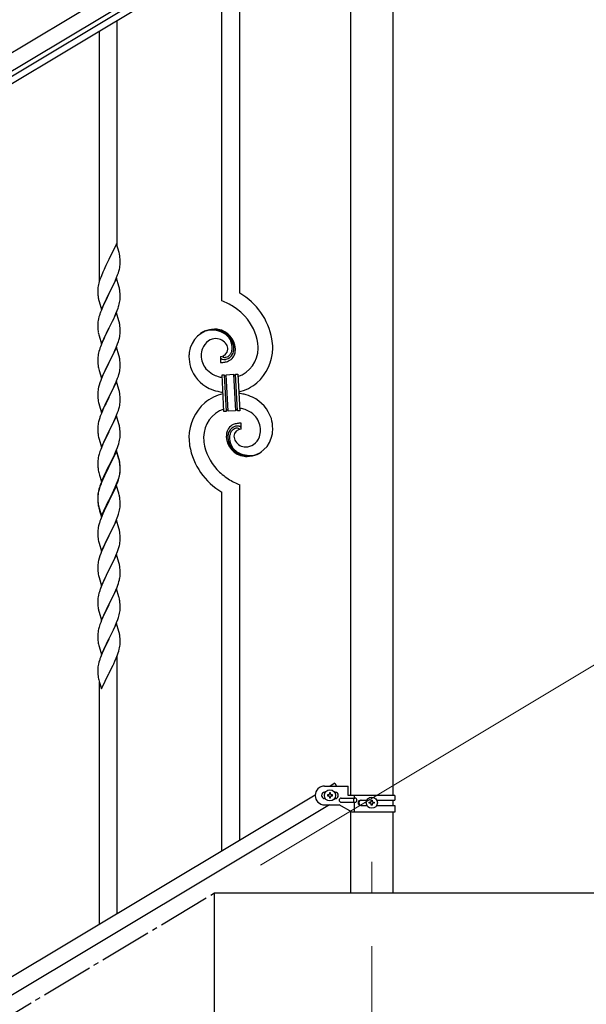
# Model space of a CAD drawing. Units: millimetres. Extents: x 0 to 8280, y 0 to 5795.
# Drawn here: x 1837 to 2378, y 1606 to 2547 of the extents above; entities that cross this region are included whole.
import ezdxf

# ---------------------------------------------------------------- set-up
doc = ezdxf.new("R2010")
doc.units = ezdxf.units.MM
doc.linetypes.add('YCENTER_1', pattern=[13, 10, -1, 1, -1])
for name, color, linetype, lineweight in [('YKK_12', 2, 'Continuous', 13), ('YKK_A1', 4, 'Continuous', 30), ('YKK_D', 6, 'Continuous', 13)]:
    doc.layers.add(name, color=color, linetype=linetype, lineweight=lineweight)

msp = doc.modelspace()

# ---------------------------------------------------------------- linework, layer by layer
at = {"layer": 'YKK_12', "linetype": 'YCENTER_1', "ltscale": 5}
msp.add_line((2172.8, 1742.48), (2172.8, 1712.81), dxfattribs=at)
at = {"layer": 'YKK_A1', "linetype": 'Continuous', "ltscale": 0.5}
for p, q in [((2194.26, 2733.94), (1547.93, 2346.2)), ((2201.98, 2721.08), (1555.65, 2333.34)), ((1599.72, 2355.12), (2113.99, 2663.64)), ((1602.81, 2349.97), (2117.08, 2658.49)), ((2152.55, 2642.81), (2152.55, 1805.79)), ((2193.05, 1805.79), (2193.05, 2642.81)), ((2137.5, 1817.39), (2133.17, 1814.79)), ((2137.5, 1817.39), (2139.06, 1814.79)), ((2118.8, 1806.17), (1613.22, 1502.86)), ((2127.8, 1814.79), (2150.3, 1814.79)), ((2128.43, 1808.79), (2127.8, 1808.79)), ((2130.4, 1806.27), (2130.4, 1805.31)), ((2131.36, 1806.27), (2130.4, 1806.27)), ((2133.28, 1808.19), (2132.32, 1808.19)), ((2132.32, 1808.19), (2132.32, 1807.23)), ((2133.28, 1807.23), (2133.28, 1808.19)), ((2135.2, 1806.27), (2134.24, 1806.27)), ((2135.2, 1805.31), (2135.2, 1806.27)), ((2137.8, 1808.79), (2137.16, 1808.79)), ((2150.3, 1805.79), (2150.3, 1814.79)), ((2194.8, 1805.79), (2150.3, 1805.79)), ((2155.82, 1805.79), (2155.82, 1803.29)), ((2194.8, 1805.79), (2194.8, 1801.29)), ((2132.33, 1796.79), (1626.79, 1493.51)), ((2128.43, 1802.79), (2127.8, 1802.79)), ((2127.8, 1796.79), (2141.8, 1796.79)), ((2130.4, 1805.31), (2131.36, 1805.31)), ((2132.32, 1804.35), (2132.32, 1803.39)), ((2132.32, 1803.39), (2133.28, 1803.39)), ((2133.28, 1803.39), (2133.28, 1804.35)), ((2134.24, 1805.31), (2135.2, 1805.31)), ((2137.8, 1802.79), (2137.16, 1802.79)), ((2153.92, 1789.79), (2141.8, 1796.79)), ((2143.6, 1803.29), (2156.67, 1803.29)), ((2143.6, 1799.29), (2156.67, 1799.29)), ((2155.27, 1803.29), (2155.27, 1799.29)), ((2155.82, 1799.29), (2155.82, 1789.79)), ((2162.2, 1801.29), (2168.12, 1801.29)), ((2162.2, 1796.29), (2168.12, 1796.29)), ((2170.4, 1798.31), (2170.4, 1799.27)), ((2170.4, 1799.27), (2171.36, 1799.27)), ((2171.36, 1798.31), (2170.4, 1798.31)), ((2172.32, 1800.23), (2172.32, 1801.19)), ((2172.32, 1801.19), (2173.28, 1801.19)), ((2172.32, 1796.39), (2172.32, 1797.35)), ((2173.28, 1796.39), (2172.32, 1796.39)), ((2173.28, 1801.19), (2173.28, 1800.23)), ((2173.28, 1797.35), (2173.28, 1796.39)), ((2174.24, 1799.27), (2175.2, 1799.27)), ((2175.2, 1798.31), (2174.24, 1798.31)), ((2175.2, 1799.27), (2175.2, 1798.31)), ((2177.47, 1801.29), (2194.8, 1801.29)), ((2177.47, 1796.29), (2194.8, 1796.29)), ((2193.05, 1796.29), (2193.05, 1801.29)), ((2194.8, 1796.29), (2194.8, 1789.79)), ((2152.55, 1790.58), (2152.55, 1712.81)), ((2194.8, 1789.79), (2153.92, 1789.79)), ((2193.05, 1712.81), (2193.05, 1789.79)), ((2022.8, 1532.81), (2022.8, 1712.81)), ((2022.8, 1712.81), (2400.63, 1712.81))]:
    msp.add_line(p, q, dxfattribs=at)
at = {"layer": 'YKK_A1', "linetype": 'Continuous'}
for p, q in [((2046.8, 2285.37), (2046.8, 2616.31)), ((2029.8, 2278.29), (2029.8, 2606.09)), ((1929.8, 2330.56), (1929.8, 2546)), ((1912.8, 2297.65), (1912.8, 2535.79)), ((1929.2, 2332.6), (1921.97, 2317.74)), ((1931.59, 2324.47), (1929.2, 2332.6)), ((1931.93, 2323.06), (1931.59, 2324.47)), ((1921.63, 2317.07), (1919.02, 2311.88)), ((1921.97, 2317.74), (1921.63, 2317.07)), ((1932.58, 2318.19), (1932.47, 2319.6)), ((1932.64, 2316.95), (1932.58, 2318.19)), ((1932.69, 2315.22), (1932.64, 2316.95)), ((1932.67, 2313.28), (1932.69, 2314.07)), ((1932.69, 2314.07), (1932.69, 2315.22)), ((1916.14, 2305.68), (1914.67, 2302.15)), ((1917.25, 2308.14), (1916.14, 2305.68)), ((1917.92, 2309.58), (1917.25, 2308.14)), ((1919.02, 2311.88), (1917.92, 2309.58)), ((1930.24, 2302.99), (1930.92, 2305)), ((1930.92, 2305), (1931.38, 2306.48)), ((1931.38, 2306.48), (1931.9, 2308.4)), ((1931.9, 2308.4), (1932.21, 2309.8)), ((1932.21, 2309.8), (1932.45, 2311.15)), ((1932.45, 2311.15), (1932.61, 2312.45)), ((1932.61, 2312.45), (1932.67, 2313.28)), ((1912.3, 2295.17), (1911.94, 2293.74)), ((1912.72, 2296.63), (1912.3, 2295.17)), ((1913.36, 2298.61), (1912.72, 2296.63)), ((1914.08, 2300.63), (1913.36, 2298.61)), ((1914.67, 2302.15), (1914.08, 2300.63)), ((1929.2, 2299.73), (1921.97, 2284.87)), ((1926.25, 2293.51), (1927.8, 2296.93)), ((1927.8, 2296.93), (1928.24, 2297.93)), ((1928.24, 2297.93), (1929.28, 2300.46)), ((1931.46, 2292.08), (1929.2, 2299.73)), ((1929.28, 2300.46), (1930.24, 2302.99)), ((1911.26, 2288.93), (1911.25, 2288.54)), ((1911.25, 2288.54), (1911.27, 2286.68)), ((1911.3, 2289.75), (1911.26, 2288.93)), ((1911.27, 2286.68), (1911.3, 2285.67)), ((1911.3, 2285.67), (1911.35, 2284.72)), ((1911.65, 2292.36), (1911.43, 2291.02)), ((1911.94, 2293.74), (1911.65, 2292.36)), ((1922.14, 2285.2), (1923.86, 2288.59)), ((1923.86, 2288.59), (1926.25, 2293.51)), ((1931.71, 2291.13), (1931.46, 2292.08)), ((1931.93, 2290.19), (1931.71, 2291.13)), ((1932.58, 2285.32), (1932.47, 2286.73)), ((1932.64, 2284.08), (1932.58, 2285.32)), ((1911.35, 2284.72), (1911.43, 2283.56)), ((1911.6, 2281.97), (1911.74, 2280.98)), ((1911.74, 2280.98), (1911.92, 2280.03)), ((1911.92, 2280.03), (1912.02, 2279.56)), ((1912.02, 2279.56), (1912.23, 2278.62)), ((1912.23, 2278.62), (1912.48, 2277.66)), ((1912.48, 2277.66), (1914.75, 2270.01)), ((1914.75, 2270.01), (1921.97, 2284.87)), ((1918.81, 2278.56), (1917.25, 2275.27)), ((1921.63, 2284.2), (1918.81, 2278.56)), ((1921.97, 2284.87), (1921.63, 2284.2)), ((1921.97, 2284.87), (1922.14, 2285.2)), ((1931.78, 2275.05), (1932.11, 2276.47)), ((1932.11, 2276.47), (1932.38, 2277.83)), ((1932.38, 2277.83), (1932.57, 2279.15)), ((1932.69, 2282.35), (1932.64, 2284.08)), ((1932.67, 2280.4), (1932.69, 2281.2)), ((1932.69, 2281.2), (1932.69, 2282.35)), ((1914.67, 2269.28), (1913.9, 2267.25)), ((1916.14, 2272.81), (1914.67, 2269.28)), ((1917.25, 2275.27), (1916.14, 2272.81)), ((1929.2, 2266.86), (1921.97, 2252)), ((1928.66, 2266.07), (1929.86, 2269.11)), ((1931.46, 2259.22), (1929.2, 2266.86)), ((1929.86, 2269.11), (1930.59, 2271.13)), ((1930.59, 2271.13), (1931.08, 2272.62)), ((1911.65, 2259.48), (1911.43, 2258.15)), ((1911.94, 2260.87), (1911.65, 2259.48)), ((1912.43, 2262.78), (1911.94, 2260.87)), ((1912.87, 2264.25), (1912.43, 2262.78)), ((1923.86, 2255.72), (1925.36, 2258.77)), ((1925.36, 2258.77), (1926.48, 2261.12)), ((1926.48, 2261.12), (1927.59, 2263.56)), ((1927.59, 2263.56), (1928.66, 2266.07)), ((1931.71, 2258.26), (1931.46, 2259.22)), ((1931.93, 2257.32), (1931.71, 2258.26)), ((1911.26, 2256.06), (1911.25, 2255.66)), ((1911.25, 2255.66), (1911.27, 2253.8)), ((1911.3, 2256.88), (1911.26, 2256.06)), ((1911.27, 2253.8), (1911.3, 2252.79)), ((1911.3, 2252.79), (1911.35, 2251.85)), ((1911.35, 2251.85), (1911.45, 2250.41)), ((1911.45, 2250.41), (1911.6, 2249.1)), ((1911.6, 2249.1), (1911.74, 2248.11)), ((1914.75, 2237.14), (1921.97, 2252)), ((1921.81, 2251.67), (1919.02, 2246.14)), ((1921.97, 2252), (1921.81, 2251.67)), ((1921.97, 2252), (1922.14, 2252.33)), ((1922.14, 2252.33), (1923.86, 2255.72)), ((1932.58, 2252.45), (1932.47, 2253.87)), ((1932.64, 2251.21), (1932.58, 2252.45)), ((1932.69, 2249.48), (1932.64, 2251.21)), ((1932.67, 2247.54), (1932.69, 2248.34)), ((1932.69, 2248.34), (1932.69, 2249.48)), ((1912.23, 2245.74), (1912.48, 2244.79)), ((1912.48, 2244.79), (1914.75, 2237.14)), ((1915.5, 2238.44), (1914.47, 2235.91)), ((1917.25, 2242.4), (1915.5, 2238.44)), ((1917.7, 2243.36), (1917.25, 2242.4)), ((1919.02, 2246.14), (1917.7, 2243.36)), ((1930.24, 2237.25), (1930.92, 2239.26)), ((1930.92, 2239.26), (1931.38, 2240.74)), ((1931.38, 2240.74), (1931.9, 2242.66)), ((1931.9, 2242.66), (1932.21, 2244.06)), ((1932.21, 2244.06), (1932.45, 2245.41)), ((1932.45, 2245.41), (1932.61, 2246.71)), ((1932.61, 2246.71), (1932.67, 2247.54)), ((1912.43, 2229.91), (1912.05, 2228.47)), ((1912.87, 2231.38), (1912.43, 2229.91)), ((1914.47, 2235.91), (1913.9, 2234.39)), ((1929.2, 2233.99), (1921.97, 2219.13)), ((1926.48, 2228.25), (1928.02, 2231.69)), ((1928.02, 2231.69), (1928.87, 2233.71)), ((1928.87, 2233.71), (1930.24, 2237.25)), ((1931.46, 2226.34), (1929.2, 2233.99)), ((1911.28, 2223.6), (1911.25, 2222.8)), ((1911.25, 2222.8), (1911.27, 2220.94)), ((1911.27, 2220.94), (1911.3, 2219.93)), ((1911.34, 2224.43), (1911.28, 2223.6)), ((1911.3, 2219.93), (1911.35, 2218.99)), ((1911.5, 2225.72), (1911.34, 2224.43)), ((1911.74, 2227.07), (1911.5, 2225.72)), ((1912.05, 2228.47), (1911.74, 2227.07)), ((1921.97, 2219.13), (1922.14, 2219.46)), ((1922.14, 2219.46), (1923.86, 2222.85)), ((1923.86, 2222.85), (1925.36, 2225.9)), ((1925.36, 2225.9), (1926.48, 2228.25)), ((1931.71, 2225.39), (1931.46, 2226.34)), ((1931.93, 2224.45), (1931.71, 2225.39)), ((1932.58, 2219.58), (1932.47, 2220.99)), ((1932.64, 2218.34), (1932.58, 2219.58)), ((2028.52, 2225), (2028.52, 2219.36)), ((2030.24, 2225.09), (2030.2, 2225.13)), ((1911.35, 2218.99), (1911.43, 2217.82)), ((1911.6, 2216.23), (1911.74, 2215.24)), ((1912.23, 2212.88), (1912.55, 2211.68)), ((1912.55, 2211.68), (1914.75, 2204.27)), ((1914.75, 2204.27), (1921.97, 2219.13)), ((1917.47, 2210.02), (1916.14, 2207.07)), ((1918.81, 2212.82), (1917.47, 2210.02)), ((1921.63, 2218.46), (1918.81, 2212.82)), ((1921.97, 2219.13), (1921.63, 2218.46)), ((1931.9, 2209.79), (1932.21, 2211.19)), ((1932.21, 2211.19), (1932.45, 2212.54)), ((1932.45, 2212.54), (1932.61, 2213.84)), ((1932.61, 2213.84), (1932.67, 2214.67)), ((1932.69, 2216.61), (1932.64, 2218.34)), ((1932.67, 2214.67), (1932.69, 2215.47)), ((1932.69, 2215.47), (1932.69, 2216.61)), ((1914.08, 2202.02), (1913.36, 2200.01)), ((1914.87, 2204.05), (1914.08, 2202.02)), ((1916.14, 2207.07), (1914.87, 2204.05)), ((1929.2, 2201.12), (1921.97, 2186.26)), ((1928.02, 2198.83), (1928.87, 2200.84)), ((1928.87, 2200.84), (1930.24, 2204.38)), ((1931.46, 2193.48), (1929.2, 2201.12)), ((1930.24, 2204.38), (1930.92, 2206.39)), ((1930.92, 2206.39), (1931.38, 2207.87)), ((1931.38, 2207.87), (1931.9, 2209.79)), ((2029.89, 2207.45), (2031.89, 2207.55)), ((2031.72, 2172.5), (2029.89, 2207.45)), ((2031.89, 2207.55), (2033.72, 2172.6)), ((2031.89, 2207.55), (2033.72, 2172.6)), ((2033.89, 2207.66), (2040.87, 2208.02)), ((2035.72, 2172.71), (2033.89, 2207.66)), ((2035.72, 2172.71), (2033.89, 2207.66)), ((2040.87, 2208.02), (2042.71, 2173.07)), ((2040.87, 2208.02), (2042.71, 2173.07)), ((2042.87, 2208.13), (2044.87, 2208.23)), ((2044.7, 2173.18), (2042.87, 2208.13)), ((2044.7, 2173.18), (2042.87, 2208.13)), ((2044.87, 2208.23), (2046.7, 2173.28)), ((1911.34, 2191.56), (1911.28, 2190.73)), ((1911.5, 2192.85), (1911.34, 2191.56)), ((1911.74, 2194.2), (1911.5, 2192.85)), ((1912.05, 2195.6), (1911.74, 2194.2)), ((1912.57, 2197.53), (1912.05, 2195.6)), ((1913.36, 2200.01), (1912.57, 2197.53)), ((1922.14, 2186.6), (1924.92, 2192.13)), ((1924.92, 2192.13), (1926.03, 2194.43)), ((1926.03, 2194.43), (1926.7, 2195.87)), ((1926.7, 2195.87), (1928.02, 2198.83)), ((1931.71, 2192.52), (1931.46, 2193.48)), ((1931.93, 2191.58), (1931.71, 2192.52)), ((1911.28, 2190.73), (1911.25, 2189.93)), ((1911.25, 2189.93), (1911.27, 2188.07)), ((1911.27, 2188.07), (1911.3, 2187.06)), ((1911.3, 2187.06), (1911.35, 2186.12)), ((1911.35, 2186.12), (1911.43, 2184.95)), ((1911.6, 2183.36), (1911.74, 2182.37)), ((1914.75, 2171.4), (1921.97, 2186.26)), ((1921.81, 2185.93), (1918.81, 2179.95)), ((1921.97, 2186.26), (1921.81, 2185.93)), ((1921.97, 2186.26), (1922.14, 2186.6)), ((1932.58, 2186.71), (1932.47, 2188.13)), ((1932.64, 2185.47), (1932.58, 2186.71)), ((1932.61, 2180.97), (1932.67, 2181.8)), ((1932.69, 2183.74), (1932.64, 2185.47)), ((1932.67, 2181.8), (1932.69, 2182.6)), ((1932.69, 2182.6), (1932.69, 2183.74)), ((1912.23, 2180.01), (1912.48, 2179.05)), ((1912.48, 2179.05), (1912.55, 2178.81)), ((1912.55, 2178.81), (1914.75, 2171.4)), ((1916.14, 2174.2), (1914.67, 2170.67)), ((1917.47, 2177.15), (1916.14, 2174.2)), ((1918.81, 2179.95), (1917.47, 2177.15)), ((1930.24, 2171.52), (1930.92, 2173.52)), ((1930.92, 2173.52), (1931.38, 2175)), ((1931.38, 2175), (1931.9, 2176.92)), ((1931.9, 2176.92), (1932.21, 2178.32)), ((1932.21, 2178.32), (1932.45, 2179.67)), ((1932.45, 2179.67), (1932.61, 2180.97)), ((2033.72, 2172.6), (2031.72, 2172.5)), ((2042.71, 2173.07), (2035.72, 2172.71)), ((2046.7, 2173.28), (2044.7, 2173.18)), ((1912.57, 2164.66), (1912.05, 2162.73)), ((1912.87, 2165.64), (1912.57, 2164.66)), ((1914.67, 2170.67), (1913.9, 2168.65)), ((1929.2, 2168.25), (1921.97, 2153.39)), ((1922.14, 2153.72), (1926.7, 2163)), ((1926.7, 2163), (1928.02, 2165.96)), ((1928.02, 2165.96), (1929.28, 2168.98)), ((1931.46, 2160.61), (1929.2, 2168.25)), ((1929.28, 2168.98), (1930.24, 2171.52)), ((1911.28, 2157.86), (1911.25, 2157.06)), ((1911.25, 2157.06), (1911.27, 2155.2)), ((1911.27, 2155.2), (1911.3, 2154.19)), ((1911.34, 2158.69), (1911.28, 2157.86)), ((1911.3, 2154.19), (1911.35, 2153.25)), ((1911.5, 2159.98), (1911.34, 2158.69)), ((1911.74, 2161.34), (1911.5, 2159.98)), ((1912.05, 2162.73), (1911.74, 2161.34)), ((1921.97, 2153.39), (1922.14, 2153.72)), ((1931.71, 2159.65), (1931.46, 2160.61)), ((1931.93, 2158.71), (1931.71, 2159.65)), ((1932.58, 2153.85), (1932.47, 2155.26)), ((1932.64, 2152.61), (1932.58, 2153.85)), ((2048.07, 2155.73), (2048.07, 2161.37)), ((1911.35, 2153.25), (1911.43, 2152.08)), ((1912.02, 2148.08), (1912.23, 2147.14)), ((1912.23, 2147.14), (1912.55, 2145.94)), ((1912.55, 2145.94), (1914.75, 2138.53)), ((1914.75, 2138.53), (1921.97, 2153.39)), ((1917.92, 2145.23), (1916.8, 2142.82)), ((1920.09, 2149.68), (1917.92, 2145.23)), ((1921.81, 2153.06), (1920.09, 2149.68)), ((1921.97, 2153.39), (1921.81, 2153.06)), ((1931.78, 2143.58), (1932.11, 2144.99)), ((1932.11, 2144.99), (1932.38, 2146.36)), ((1932.38, 2146.36), (1932.57, 2147.68)), ((1932.69, 2150.88), (1932.64, 2152.61)), ((1932.67, 2148.93), (1932.69, 2149.73)), ((1932.69, 2149.73), (1932.69, 2150.88)), ((1914.08, 2136.29), (1913.36, 2134.27)), ((1914.67, 2137.81), (1914.08, 2136.29)), ((1916.14, 2141.34), (1914.67, 2137.81)), ((1916.8, 2142.82), (1916.14, 2141.34)), ((1929.2, 2135.38), (1921.97, 2120.52)), ((1927.59, 2132.09), (1928.87, 2135.1)), ((1928.87, 2135.1), (1930.05, 2138.14)), ((1931.46, 2127.74), (1929.2, 2135.38)), ((1930.05, 2138.14), (1930.76, 2140.15)), ((1930.76, 2140.15), (1931.23, 2141.64)), ((1931.23, 2141.64), (1931.78, 2143.58)), ((1911.34, 2125.82), (1911.28, 2124.99)), ((1911.5, 2127.11), (1911.34, 2125.82)), ((1911.74, 2128.47), (1911.5, 2127.11)), ((1912.05, 2129.86), (1911.74, 2128.47)), ((1912.57, 2131.79), (1912.05, 2129.86)), ((1913.36, 2134.27), (1912.57, 2131.79)), ((1929.2, 2134.47), (1921.97, 2119.61)), ((1923.86, 2124.24), (1925.81, 2128.22)), ((1925.81, 2128.22), (1926.48, 2129.65)), ((1926.48, 2129.65), (1927.59, 2132.09)), ((1931.4, 2127.07), (1929.2, 2134.47)), ((1931.59, 2126.34), (1931.4, 2127.07)), ((1931.71, 2126.78), (1931.46, 2127.74)), ((1931.93, 2124.93), (1931.59, 2126.34)), ((1931.93, 2125.84), (1931.71, 2126.78)), ((1911.28, 2124.99), (1911.25, 2124.19)), ((1911.25, 2124.19), (1911.27, 2122.33)), ((1911.27, 2122.33), (1911.3, 2121.32)), ((1911.3, 2121.32), (1911.35, 2120.38)), ((1911.35, 2120.38), (1911.43, 2119.21)), ((1914.75, 2105.67), (1921.97, 2120.52)), ((1921.63, 2119.85), (1918.36, 2113.3)), ((1921.63, 2118.94), (1919.02, 2113.75)), ((1921.97, 2120.52), (1921.63, 2119.85)), ((1921.97, 2119.61), (1921.63, 2118.94)), ((1921.97, 2120.52), (1922.14, 2120.86)), ((1922.14, 2120.86), (1923.86, 2124.24)), ((1932.58, 2120.98), (1932.47, 2122.39)), ((1932.58, 2120.06), (1932.47, 2121.47)), ((1932.64, 2119.73), (1932.58, 2120.98)), ((1932.64, 2118.82), (1932.58, 2120.06)), ((1932.61, 2115.23), (1932.67, 2116.06)), ((1932.69, 2118.01), (1932.64, 2119.73)), ((1932.69, 2117.09), (1932.64, 2118.82)), ((1932.67, 2116.06), (1932.69, 2116.86)), ((1932.67, 2115.14), (1932.69, 2115.94)), ((1932.69, 2116.86), (1932.69, 2118.01)), ((1932.69, 2115.94), (1932.69, 2117.09)), ((1912.02, 2115.21), (1912.23, 2114.27)), ((1912.23, 2114.27), (1912.55, 2113.07)), ((1912.55, 2113.07), (1912.91, 2111.8)), ((1912.91, 2111.8), (1914.75, 2105.67)), ((1916.14, 2108.47), (1914.67, 2104.94)), ((1916.14, 2107.55), (1914.87, 2104.53)), ((1917.25, 2110.93), (1916.14, 2108.47)), ((1917.25, 2110.01), (1916.14, 2107.55)), ((1918.36, 2113.3), (1917.25, 2110.93)), ((1917.7, 2110.97), (1917.25, 2110.01)), ((1919.02, 2113.75), (1917.7, 2110.97)), ((1930.24, 2105.78), (1930.76, 2107.29)), ((1930.41, 2105.37), (1931.08, 2107.36)), ((1930.76, 2107.29), (1931.23, 2108.77)), ((1931.78, 2109.79), (1932.11, 2111.21)), ((1931.9, 2111.19), (1932.21, 2112.59)), ((1932.11, 2111.21), (1932.38, 2112.57)), ((1932.21, 2112.59), (1932.45, 2113.94)), ((1932.38, 2112.57), (1932.57, 2113.89)), ((1932.45, 2113.94), (1932.61, 2115.23)), ((1912.43, 2098.43), (1911.94, 2096.53)), ((1912.57, 2098.01), (1912.05, 2096.08)), ((1912.87, 2099.9), (1912.43, 2098.43)), ((1913.36, 2100.48), (1912.57, 2098.01)), ((1914.08, 2102.5), (1913.36, 2100.48)), ((1914.67, 2104.94), (1913.9, 2102.91)), ((1914.87, 2104.53), (1914.08, 2102.5)), ((1929.2, 2101.6), (1921.97, 2086.74)), ((1925.36, 2094.43), (1926.7, 2097.26)), ((1926.25, 2095.38), (1927.8, 2098.8)), ((1926.7, 2097.26), (1928.02, 2100.22)), ((1927.8, 2098.8), (1928.24, 2099.8)), ((1928.02, 2100.22), (1929.28, 2103.25)), ((1928.24, 2099.8), (1929.28, 2102.33)), ((1931.33, 2094.44), (1929.2, 2101.6)), ((1929.28, 2103.25), (1930.24, 2105.78)), ((1929.28, 2102.33), (1930.41, 2105.37)), ((2046.8, 1762.97), (2046.8, 2102.44)), ((1911.26, 2091.72), (1911.25, 2091.32)), ((1911.25, 2091.32), (1911.27, 2089.46)), ((1911.28, 2091.2), (1911.25, 2090.4)), ((1911.25, 2090.4), (1911.27, 2088.54)), ((1911.3, 2092.53), (1911.26, 2091.72)), ((1911.27, 2089.46), (1911.3, 2088.45)), ((1911.27, 2088.54), (1911.3, 2087.53)), ((1911.34, 2092.03), (1911.28, 2091.2)), ((1911.3, 2088.45), (1911.35, 2087.51)), ((1911.5, 2093.33), (1911.34, 2092.03)), ((1911.65, 2095.14), (1911.43, 2093.81)), ((1911.74, 2094.68), (1911.5, 2093.33)), ((1911.94, 2096.53), (1911.65, 2095.14)), ((1912.05, 2096.08), (1911.74, 2094.68)), ((1921.97, 2087.65), (1922.14, 2087.99)), ((1922.14, 2087.99), (1925.36, 2094.43)), ((1922.14, 2087.07), (1923.86, 2090.46)), ((1923.86, 2090.46), (1925.36, 2093.51)), ((1925.36, 2093.51), (1926.25, 2095.38)), ((1931.4, 2094.2), (1931.33, 2094.44)), ((1931.71, 2093), (1931.4, 2094.2)), ((1931.93, 2092.06), (1931.71, 2093)), ((1932.58, 2087.19), (1932.47, 2088.6)), ((2029.8, 1752.99), (2029.8, 2095.36)), ((1911.3, 2087.53), (1911.35, 2086.59)), ((1911.35, 2087.51), (1911.43, 2086.35)), ((1911.35, 2086.59), (1911.43, 2085.43)), ((1911.6, 2084.75), (1911.74, 2083.77)), ((1911.97, 2081.66), (1912.23, 2080.49)), ((1912.23, 2081.4), (1912.55, 2080.2)), ((1912.23, 2080.49), (1912.48, 2079.53)), ((1912.48, 2079.53), (1912.99, 2077.75)), ((1912.55, 2080.2), (1914.75, 2072.8)), ((1914.75, 2072.8), (1921.97, 2087.65)), ((1914.75, 2071.88), (1921.97, 2086.74)), ((1919.02, 2080.87), (1917.47, 2077.62)), ((1921.81, 2086.41), (1919.02, 2080.87)), ((1921.97, 2086.74), (1921.81, 2086.41)), ((1921.97, 2086.74), (1922.14, 2087.07)), ((1931.78, 2076.92), (1932.11, 2078.34)), ((1932.11, 2078.34), (1932.38, 2079.7)), ((1932.38, 2079.7), (1932.57, 2081.02)), ((1932.64, 2085.95), (1932.58, 2087.19)), ((1932.69, 2084.22), (1932.64, 2085.95)), ((1932.67, 2082.27), (1932.69, 2083.07)), ((1932.69, 2083.07), (1932.69, 2084.22)), ((1912.99, 2077.75), (1914.75, 2071.88)), ((1914.47, 2070.64), (1913.9, 2069.12)), ((1916.14, 2074.68), (1914.47, 2070.64)), ((1917.47, 2077.62), (1916.14, 2074.68)), ((1928.24, 2066.93), (1929.28, 2069.46)), ((1929.28, 2069.46), (1930.41, 2072.5)), ((1930.41, 2072.5), (1931.08, 2074.49)), ((1911.5, 2060.46), (1911.34, 2059.16)), ((1911.74, 2061.81), (1911.5, 2060.46)), ((1912.05, 2063.21), (1911.74, 2061.81)), ((1912.57, 2065.13), (1912.05, 2063.21)), ((1912.87, 2066.12), (1912.57, 2065.13)), ((1929.2, 2068.73), (1921.97, 2053.87)), ((1923.86, 2057.59), (1925.36, 2060.64)), ((1925.36, 2060.64), (1926.25, 2062.51)), ((1926.25, 2062.51), (1927.8, 2065.93)), ((1927.8, 2065.93), (1928.24, 2066.93)), ((1931.46, 2061.09), (1929.2, 2068.73)), ((1931.71, 2060.13), (1931.46, 2061.09)), ((1931.93, 2059.19), (1931.71, 2060.13)), ((1911.28, 2058.33), (1911.25, 2057.53)), ((1911.25, 2057.53), (1911.27, 2055.67)), ((1911.27, 2055.67), (1911.3, 2054.66)), ((1911.34, 2059.16), (1911.28, 2058.33)), ((1911.3, 2054.66), (1911.35, 2053.72)), ((1911.35, 2053.72), (1911.43, 2052.56)), ((1911.6, 2050.97), (1911.74, 2049.98)), ((1914.75, 2039.01), (1921.97, 2053.87)), ((1921.45, 2052.85), (1918.81, 2047.56)), ((1921.97, 2053.87), (1921.45, 2052.85)), ((1921.97, 2053.87), (1922.14, 2054.2)), ((1922.14, 2054.2), (1923.86, 2057.59)), ((1932.58, 2054.32), (1932.47, 2055.74)), ((1932.64, 2053.08), (1932.58, 2054.32)), ((1932.69, 2051.35), (1932.64, 2053.08)), ((1932.67, 2049.41), (1932.69, 2050.21)), ((1932.69, 2050.21), (1932.69, 2051.35)), ((1912.23, 2047.61), (1912.48, 2046.66)), ((1912.48, 2046.66), (1914.75, 2039.01)), ((1916.58, 2042.81), (1914.87, 2038.79)), ((1917.7, 2045.23), (1916.58, 2042.81)), ((1918.81, 2047.56), (1917.7, 2045.23)), ((1930.76, 2040.63), (1931.38, 2042.61)), ((1931.38, 2042.61), (1931.9, 2044.53)), ((1931.9, 2044.53), (1932.21, 2045.93)), ((1932.21, 2045.93), (1932.45, 2047.28)), ((1932.45, 2047.28), (1932.61, 2048.58)), ((1932.61, 2048.58), (1932.67, 2049.41)), ((1912.57, 2032.27), (1912.05, 2030.34)), ((1913.36, 2034.75), (1912.57, 2032.27)), ((1914.08, 2036.76), (1913.36, 2034.75)), ((1914.87, 2038.79), (1914.08, 2036.76)), ((1929.2, 2035.86), (1921.97, 2021)), ((1926.25, 2029.64), (1927.59, 2032.57)), ((1927.59, 2032.57), (1928.66, 2035.07)), ((1928.66, 2035.07), (1930.05, 2038.62)), ((1931.46, 2028.21), (1929.2, 2035.86)), ((1930.05, 2038.62), (1930.76, 2040.63)), ((1911.28, 2025.47), (1911.25, 2024.67)), ((1911.25, 2024.67), (1911.27, 2022.81)), ((1911.27, 2022.81), (1911.3, 2021.8)), ((1911.34, 2026.3), (1911.28, 2025.47)), ((1911.5, 2027.59), (1911.34, 2026.3)), ((1911.74, 2028.95), (1911.5, 2027.59)), ((1912.05, 2030.34), (1911.74, 2028.95)), ((1922.14, 2021.33), (1926.25, 2029.64)), ((1931.71, 2027.26), (1931.46, 2028.21)), ((1931.93, 2026.32), (1931.71, 2027.26)), ((1932.58, 2021.45), (1932.47, 2022.87)), ((1911.3, 2021.8), (1911.35, 2020.86)), ((1911.35, 2020.86), (1911.43, 2019.69)), ((1911.97, 2015.92), (1912.23, 2014.75)), ((1912.23, 2014.75), (1912.48, 2013.79)), ((1912.48, 2013.79), (1914.75, 2006.14)), ((1914.75, 2006.14), (1921.97, 2021)), ((1917.92, 2012.84), (1917.25, 2011.4)), ((1919.02, 2015.14), (1917.92, 2012.84)), ((1921.63, 2020.33), (1919.02, 2015.14)), ((1921.97, 2021), (1921.63, 2020.33)), ((1921.97, 2021), (1922.14, 2021.33)), ((1932.3, 2013.52), (1932.51, 2014.85)), ((1932.64, 2020.21), (1932.58, 2021.45)), ((1932.69, 2018.48), (1932.64, 2020.21)), ((1932.69, 2017.34), (1932.69, 2018.48)), ((1914.47, 2004.91), (1913.9, 2003.39)), ((1916.14, 2008.94), (1914.47, 2004.91)), ((1917.25, 2011.4), (1916.14, 2008.94)), ((1928.45, 2001.7), (1929.67, 2004.74)), ((1929.67, 2004.74), (1930.41, 2006.76)), ((1930.41, 2006.76), (1930.92, 2008.26)), ((1930.92, 2008.26), (1931.52, 2010.22)), ((1931.52, 2010.22), (1931.9, 2011.66)), ((1911.65, 1995.62), (1911.43, 1994.28)), ((1911.94, 1997), (1911.65, 1995.62)), ((1912.43, 1998.91), (1911.94, 1997)), ((1912.87, 2000.38), (1912.43, 1998.91)), ((1929.2, 2002.99), (1921.97, 1988.14)), ((1924.07, 1992.27), (1925.58, 1995.37)), ((1925.58, 1995.37), (1926.25, 1996.78)), ((1926.25, 1996.78), (1927.59, 1999.7)), ((1927.59, 1999.7), (1928.45, 2001.7)), ((1931.4, 1995.59), (1929.2, 2002.99)), ((1931.59, 1994.87), (1931.4, 1995.59)), ((1931.93, 1993.45), (1931.59, 1994.87)), ((1911.26, 1992.19), (1911.25, 1991.8)), ((1911.25, 1991.8), (1911.27, 1989.94)), ((1911.3, 1993.01), (1911.26, 1992.19)), ((1911.27, 1989.94), (1911.3, 1988.93)), ((1911.3, 1988.93), (1911.35, 1987.99)), ((1911.35, 1987.99), (1911.45, 1986.55)), ((1911.45, 1986.55), (1911.6, 1985.23)), ((1911.6, 1985.23), (1911.74, 1984.24)), ((1914.75, 1973.27), (1921.97, 1988.14)), ((1921.81, 1987.81), (1919.46, 1983.15)), ((1921.97, 1988.14), (1921.81, 1987.81)), ((1921.97, 1988.14), (1922.14, 1988.47)), ((1922.14, 1988.47), (1924.07, 1992.27)), ((1932.58, 1988.58), (1932.47, 1990)), ((1932.64, 1987.34), (1932.58, 1988.58)), ((1932.69, 1985.61), (1932.64, 1987.34)), ((1932.67, 1983.67), (1932.69, 1984.47)), ((1932.69, 1984.47), (1932.69, 1985.61)), ((1911.74, 1984.24), (1911.92, 1983.29)), ((1911.92, 1983.29), (1912.02, 1982.82)), ((1912.02, 1982.82), (1912.23, 1981.88)), ((1912.23, 1981.88), (1912.48, 1980.92)), ((1912.48, 1980.92), (1914.75, 1973.27)), ((1916.14, 1976.07), (1914.87, 1973.05)), ((1917.25, 1978.53), (1916.14, 1976.07)), ((1917.7, 1979.5), (1917.25, 1978.53)), ((1919.46, 1983.15), (1917.7, 1979.5)), ((1930.41, 1973.89), (1931.08, 1975.89)), ((1931.78, 1978.32), (1932.11, 1979.73)), ((1932.11, 1979.73), (1932.38, 1981.1)), ((1932.38, 1981.1), (1932.57, 1982.41)), ((1912.57, 1966.53), (1912.05, 1964.6)), ((1913.36, 1969.01), (1912.57, 1966.53)), ((1914.08, 1971.02), (1913.36, 1969.01)), ((1914.87, 1973.05), (1914.08, 1971.02)), ((1929.2, 1970.12), (1921.97, 1955.26)), ((1926.25, 1963.91), (1927.8, 1967.33)), ((1927.8, 1967.33), (1928.24, 1968.33)), ((1928.24, 1968.33), (1929.28, 1970.86)), ((1931.46, 1962.48), (1929.2, 1970.12)), ((1929.28, 1970.86), (1930.41, 1973.89)), ((1911.28, 1959.73), (1911.25, 1958.93)), ((1911.25, 1958.93), (1911.27, 1957.07)), ((1911.27, 1957.07), (1911.3, 1956.06)), ((1911.34, 1960.56), (1911.28, 1959.73)), ((1911.5, 1961.85), (1911.34, 1960.56)), ((1911.74, 1963.2), (1911.5, 1961.85)), ((1912.05, 1964.6), (1911.74, 1963.2)), ((1922.14, 1955.59), (1923.86, 1958.98)), ((1923.86, 1958.98), (1925.36, 1962.04)), ((1925.36, 1962.04), (1926.25, 1963.91)), ((1931.71, 1961.52), (1931.46, 1962.48)), ((1931.93, 1960.58), (1931.71, 1961.52)), ((1932.58, 1955.72), (1932.47, 1957.13)), ((1911.3, 1956.06), (1911.35, 1955.12)), ((1911.35, 1955.12), (1911.45, 1953.67)), ((1911.45, 1953.67), (1911.6, 1952.36)), ((1911.97, 1950.18), (1912.23, 1949.01)), ((1912.23, 1949.01), (1912.48, 1948.05)), ((1912.48, 1948.05), (1914.75, 1940.4)), ((1914.75, 1940.4), (1921.97, 1955.26)), ((1918.81, 1948.95), (1917.7, 1946.63)), ((1921.81, 1954.93), (1918.81, 1948.95)), ((1921.97, 1955.26), (1921.81, 1954.93)), ((1921.97, 1955.26), (1922.14, 1955.59)), ((1931.78, 1945.45), (1932.11, 1946.86)), ((1932.11, 1946.86), (1932.38, 1948.23)), ((1932.38, 1948.23), (1932.57, 1949.55)), ((1932.64, 1954.47), (1932.58, 1955.72)), ((1932.69, 1952.75), (1932.64, 1954.47)), ((1932.67, 1950.8), (1932.69, 1951.6)), ((1932.69, 1951.6), (1932.69, 1952.75)), ((1914.47, 1939.17), (1913.9, 1937.65)), ((1915.5, 1941.7), (1914.47, 1939.17)), ((1916.58, 1944.2), (1915.5, 1941.7)), ((1917.7, 1946.63), (1916.58, 1944.2)), ((1928.87, 1936.97), (1930.05, 1940.01)), ((1929.8, 1692.67), (1929.8, 1939.36)), ((1930.05, 1940.01), (1930.76, 1942.02)), ((1930.76, 1942.02), (1931.23, 1943.51)), ((1931.23, 1943.51), (1931.78, 1945.45)), ((1911.65, 1929.88), (1911.43, 1928.54)), ((1911.94, 1931.26), (1911.65, 1929.88)), ((1912.43, 1933.17), (1911.94, 1931.26)), ((1912.87, 1934.64), (1912.43, 1933.17)), ((1923.86, 1926.11), (1925.81, 1930.09)), ((1925.81, 1930.09), (1926.48, 1931.51)), ((1926.48, 1931.51), (1927.59, 1933.96)), ((1927.59, 1933.96), (1928.87, 1936.97)), ((1911.26, 1926.45), (1911.25, 1926.06)), ((1911.25, 1926.06), (1911.27, 1924.2)), ((1911.3, 1927.27), (1911.26, 1926.45)), ((1911.27, 1924.2), (1911.3, 1923.19)), ((1911.3, 1923.19), (1911.35, 1922.25)), ((1911.35, 1922.25), (1911.43, 1921.08)), ((1914.75, 1907.54), (1921.97, 1922.39)), ((1921.97, 1922.39), (1922.14, 1922.72)), ((1922.14, 1922.72), (1923.86, 1926.11)), ((1912.02, 1917.08), (1912.23, 1916.14)), ((1912.23, 1916.14), (1912.55, 1914.94)), ((1912.55, 1914.94), (1912.91, 1913.67)), ((1912.8, 1682.46), (1912.8, 1914.06)), ((1912.91, 1913.67), (1914.75, 1907.54))]:
    msp.add_line(p, q, dxfattribs=at)
at = {"layer": 'YKK_A1', "linetype": 'YCENTER_1', "ltscale": 5}
msp.add_line((522.8, 812.81), (2022.8, 1712.81), dxfattribs=at)
at = {"layer": 'YKK_A1', "linetype": 'Continuous', "ltscale": 0.5}
for centre in [(2132.8, 1805.79), (2172.8, 1798.79)]:
    msp.add_circle(centre, 5.3, dxfattribs=at)
at = {"layer": 'YKK_A1', "linetype": 'Continuous'}
for centre, radius, start, end in [((1890.46, 2314.35), 42.37, 9.56725, 11.859), ((1887.61, 2314.75), 45.12, 6.17603, 8.46779), ((1943.24, 2287.14), 32.04, 173.03232, 175.32407), ((1890.46, 2281.48), 42.37, 9.56725, 11.859), ((1887.61, 2281.88), 45.12, 6.17603, 8.46779), ((2015.02, 2230.38), 63.51, 10.35161, 59.98129), ((1951.26, 2287.01), 39.98, 184.9569, 187.24866), ((1901.25, 2282.4), 31.49, 354.07159, 356.36334), ((1999.82, 2206.79), 77.52, 58.09207, 67.25451), ((1988.5, 2240), 79.42, 159.93435, 162.22611), ((1870.68, 2291.34), 63.23, 342.78424, 345.07599), ((2001.31, 2213.8), 70.83, 44.66413, 56.11375), ((1943.24, 2254.27), 32.04, 173.03232, 175.32407), ((1890.34, 2248.61), 42.49, 9.53591, 11.82766), ((2015.58, 2230.55), 48.94, 8.34117, 42.46423), ((1971.1, 2259.17), 60.39, 190.55951, 192.85127), ((1887.73, 2249.01), 45, 6.19632, 8.48807), ((2024.14, 2225.48), 25.8, 93.32071, 172.51621), ((2021.9, 2227.49), 23.35, 100.22055, 123.06293), ((2021.01, 2228.95), 21.64, 114.03797, 123.20041), ((2021.48, 2224.04), 26.37, 101.45833, 110.62077), ((2020.04, 2226.27), 23.91, 58.32221, 99.13811), ((2021.26, 2227.91), 22.83, 55.80231, 98.83418), ((2021.92, 2221.06), 30.18, 81.75927, 88.6327), ((2022.84, 2231.4), 19.82, 2.93287, 80.09305), ((2025.93, 2226.81), 15.91, 124.79717, 158.92023), ((2024.27, 2228.37), 13.7, 90.92404, 122.80248), ((2024.05, 2230.24), 11.82, 31.66932, 89.96618), ((2021.06, 2230.33), 19.96, 38.67582, 54.69252), ((2023.32, 2232.61), 17.81, 0.98782, 52.79888), ((2022.99, 2233.27), 16.65, 3.05544, 34.93388), ((2003.81, 2230.69), 74.52, 1.69315, 8.56658), ((1988.5, 2207.14), 79.42, 159.93435, 162.22611), ((2047.67, 2223.59), 49.39, 173.90791, 178.49096), ((2030.6, 2225.74), 20.66, 160.79961, 179.0953), ((2028.28, 2232.05), 7.06, 271.94675, 359.15238), ((2025.48, 2231.65), 9.87, 1.71703, 29.08813), ((2029.06, 2233.21), 10.58, 325.36923, 341.38592), ((2026.63, 2233.58), 13, 343.25523, 359.27192), ((2021.03, 2233.41), 18.61, 0.00912, 2.30088), ((2027.69, 2232.9), 13.5, 335.76388, 344.92632), ((2025.81, 2232.96), 15.33, 346.5526, 353.42603), ((2019.66, 2233.17), 21.47, 354.73444, 359.31749), ((2019.73, 2233.04), 22.95, 348.90607, 353.48912), ((1993.14, 2233.79), 49.51, 356.11598, 358.40773), ((2035.82, 2232.82), 28.47, 288.78486, 359.66823), ((2033.19, 2233.58), 45.11, 311.69156, 359.13068), ((2001.79, 2231.5), 62.52, 1.05985, 5.64291), ((1890.46, 2215.74), 42.37, 9.56725, 11.859), ((1887.61, 2216.14), 45.12, 6.17603, 8.46779), ((2040.54, 2225.61), 42.25, 180.97488, 194.7094), ((2031.62, 2226.72), 21.69, 181.73423, 218.09534), ((2029.85, 2224.03), 1.33, 181.57539, 199.87108), ((2027.58, 2269.86), 50.51, 271.06686, 273.35861), ((2030.38, 2224.35), 1.94, 203.42067, 212.58311), ((2030.52, 2224.58), 2.18, 215.66777, 222.5412), ((2031.37, 2225.56), 3.48, 224.95022, 229.53328), ((2031.38, 2225.83), 3.7, 232.11445, 236.6975), ((2031.92, 2226.97), 4.94, 238.78071, 243.36376), ((2031.78, 2227.07), 4.97, 245.32919, 252.20263), ((2032.58, 2227.56), 3.4, 226.51131, 265.10349), ((2031.94, 2228.35), 6.24, 254.40477, 279.51397), ((2025.61, 2266.53), 47.35, 275.98289, 278.27465), ((2032.48, 2229.73), 5.56, 268.11121, 274.98464), ((2028.38, 2241.55), 22.24, 280.47205, 285.0551), ((2032.3, 2229.72), 5.56, 276.75289, 283.62632), ((2028.58, 2244.01), 22.25, 281.37874, 283.6705), ((2031.53, 2231.95), 7.92, 285.26046, 301.27715), ((2031.26, 2231.88), 9.84, 285.20418, 332.64329), ((2029.44, 2236.11), 16.72, 286.39497, 293.26841), ((2030.43, 2232.77), 9.21, 304.50289, 322.79857), ((2030.01, 2233.5), 14.11, 295.31367, 306.76329), ((2030.89, 2231.06), 11.65, 310.46426, 337.83535), ((2025.67, 2232.45), 17.03, 340.14634, 347.01977), ((1951.38, 2221.28), 40.1, 184.93791, 187.22967), ((1971.1, 2226.31), 60.39, 190.55951, 192.85127), ((2032.95, 2226.19), 35.15, 198.75741, 243.99714), ((2033.49, 2229.99), 25.21, 221.30967, 239.60535), ((2037.6, 2240.1), 36.05, 242.10391, 251.26635), ((2038.96, 2251.48), 47.33, 254.13656, 259.10899), ((2033.18, 2207.64), 1.3, 183.82905, 206.67143), ((2033.08, 2207.66), 1.22, 209.47499, 236.84608), ((2032.91, 2207.49), 0.988, 239.981, 271.85944), ((2032.87, 2207.51), 1.01, 274.12597, 296.96835), ((2032.79, 2207.57), 1.1, 299.49749, 333.62056), ((2032.64, 2207.61), 1.25, 335.05202, 2.42312), ((2042.02, 2208.08), 1.14, 182.69188, 245.26086), ((2041.9, 2207.98), 1.01, 249.05747, 271.89984), ((2041.85, 2207.97), 0.996, 274.62489, 317.65676), ((2041.67, 2208.07), 1.2, 319.62971, 2.66157), ((1890.46, 2182.88), 42.37, 9.56725, 11.859), ((2039.19, 2244.07), 54, 246.36546, 255.5279), ((2041.39, 2268.36), 78.17, 258.42341, 262.18445), ((2037.14, 2230.69), 40.34, 282.33811, 310.23726), ((1951.26, 2188.41), 39.98, 184.9569, 187.24866), ((1971.1, 2193.44), 60.39, 190.55951, 192.85127), ((1887.61, 2183.27), 45.12, 6.17603, 8.46779), ((2039.45, 2150.04), 40.34, 102.33737, 130.23524), ((2035.2, 2112.37), 78.17, 78.42348, 82.18511), ((2037.4, 2136.66), 54, 66.36546, 75.5279), ((2043.64, 2154.54), 35.15, 18.75728, 63.99701), ((2043.4, 2147.15), 45.11, 131.69177, 179.13089), ((2040.77, 2147.9), 28.47, 108.78691, 179.66852), ((2034.95, 2172.64), 1.23, 138.99058, 182.02245), ((2034.75, 2172.75), 1.01, 94.94054, 135.75643), ((2034.67, 2172.71), 1.04, 45.10647, 90.3462), ((2034.49, 2172.63), 1.23, 3.69361, 42.28579), ((2043.97, 2173.11), 1.26, 145.54584, 181.90695), ((2043.72, 2173.25), 0.982, 94.22288, 143.85256), ((2043.68, 2173.24), 0.988, 59.86827, 91.74671), ((2043.54, 2173.11), 1.17, 3.09982, 57.08275), ((2037.64, 2129.25), 47.32, 74.14653, 79.11977), ((2038.99, 2140.63), 36.05, 62.10383, 71.26627), ((2043.1, 2150.74), 25.21, 41.30912, 59.60481), ((1988.5, 2141.4), 79.42, 159.93435, 162.22611), ((2044.97, 2154.01), 21.69, 1.73306, 38.09417), ((2036.05, 2155.12), 42.25, 0.97488, 14.7094), ((1890.46, 2150.01), 42.37, 9.56725, 11.859), ((1887.73, 2150.41), 45, 6.19632, 8.48807), ((2051.17, 2148.31), 17.25, 161.60653, 168.47996), ((2045.5, 2149.82), 11.41, 130.21049, 159.83814), ((2045.33, 2148.85), 9.84, 105.20305, 152.64217), ((2046.58, 2147.23), 14.11, 115.31192, 126.76155), ((2045.84, 2148.35), 8.71, 126.42849, 144.72417), ((2047.15, 2144.62), 16.72, 106.39497, 113.26841), ((2045.11, 2148.72), 8, 105.505, 123.80069), ((2048.31, 2148.68), 7.06, 91.946, 179.15163), ((2048.21, 2139.18), 22.24, 100.47276, 105.05582), ((2048.02, 2136.72), 22.25, 101.40388, 103.69563), ((2044.94, 2148.1), 8.55, 100.98866, 103.28041), ((2044.35, 2150.16), 6.42, 94.79196, 99.37501), ((2044.65, 2152.38), 6.24, 74.40894, 99.51814), ((2044.05, 2152.68), 3.89, 79.63493, 93.36946), ((2050.98, 2114.2), 47.35, 95.98289, 98.27465), ((2044, 2153.2), 3.39, 49.91138, 77.28247), ((2049.01, 2110.86), 50.51, 91.06677, 93.35853), ((2041.55, 2150.61), 6.95, 45.92872, 48.22047), ((2044.3, 2152.29), 6.43, 67.02835, 71.6114), ((2044.68, 2153.69), 5, 60.18801, 64.77106), ((2044.15, 2153.22), 5.67, 55.55615, 57.8479), ((2045.21, 2155.03), 3.59, 48.68051, 53.26356), ((2045.22, 2155.31), 3.37, 41.03416, 45.61721), ((2046.08, 2156.22), 2.13, 30.93534, 37.80877), ((2046.68, 2156.67), 1.38, 2.61824, 27.72743), ((2045.99, 2154.99), 20.66, 340.80017, 359.09585), ((2039.96, 2156.5), 38.34, 352.13198, 359.00542), ((1951.26, 2155.54), 39.98, 184.9569, 187.24866), ((1972.17, 2159.78), 61.29, 188.71993, 191.01168), ((1901.25, 2150.93), 31.49, 354.07159, 356.36334), ((2065.14, 2149.23), 66.86, 181.19657, 188.07), ((2074.8, 2149.23), 62.52, 181.06026, 185.64332), ((2073.89, 2147.59), 39.94, 176.6762, 178.96796), ((2053.64, 2149.22), 19.7, 182.653, 261.8485), ((2057.21, 2147.78), 23.29, 170.18316, 174.76621), ((2056.93, 2147.56), 21.47, 174.73409, 179.31715), ((2053.27, 2148.12), 17.81, 180.98815, 232.79921), ((2050.78, 2147.77), 15.34, 166.55639, 173.42982), ((2048.9, 2147.83), 13.5, 155.76031, 164.92275), ((2049.96, 2147.15), 13, 163.25523, 179.27192), ((2055.56, 2147.32), 18.6, 180.00943, 182.30119), ((2053.6, 2147.46), 16.65, 183.05646, 214.9349), ((2048.45, 2147.08), 11.59, 147.06422, 160.79874), ((2050.85, 2149.01), 9.6, 181.36139, 210.98904), ((2052.8, 2154.88), 25.4, 272.60101, 351.79652), ((2050.25, 2154.21), 16.4, 306.6003, 338.47874), ((2062.47, 2150.97), 64.5, 189.92903, 239.55871), ((2061.01, 2150.18), 48.94, 188.34153, 222.46459), ((2055.54, 2150.4), 19.97, 218.66983, 234.68652), ((2052.64, 2150.67), 12, 213.38278, 269.52776), ((2052.12, 2152.97), 14.3, 271.67125, 303.54969), ((1890.46, 2117.14), 42.37, 9.56725, 11.859), ((2055.33, 2152.82), 22.83, 235.80102, 278.83289), ((2056.55, 2154.45), 23.91, 238.32321, 279.1391), ((2054.26, 2155.45), 25.95, 262.43494, 269.30837), ((2054.69, 2153.24), 23.35, 280.22357, 303.06594), ((2055.11, 2156.69), 26.37, 281.45441, 290.61685), ((2055.58, 2151.78), 21.64, 294.04654, 303.20898), ((1951.26, 2122.67), 39.98, 184.9569, 187.24866), ((1972.05, 2126.92), 61.16, 188.73999, 191.03175), ((1890.46, 2116.22), 42.37, 9.56725, 11.859), ((1887.73, 2117.54), 45, 6.19632, 8.48807), ((1887.61, 2116.62), 45.12, 6.17603, 8.46779), ((2075.29, 2166.93), 70.83, 224.66249, 236.11211), ((1870.68, 2126.08), 63.23, 342.78424, 345.07599), ((1871.19, 2126.6), 62.63, 343.45857, 345.75033), ((1901.25, 2117.14), 31.49, 354.07159, 356.36334), ((2076.77, 2173.94), 77.52, 238.09168, 247.25412), ((1988.5, 2075.66), 79.42, 159.93435, 162.22611), ((1943.24, 2089.92), 32.04, 173.03232, 175.32407), ((1890.46, 2083.35), 42.37, 9.56725, 11.859), ((1887.61, 2083.75), 45.12, 6.17603, 8.46779), ((1951.38, 2089.8), 40.1, 184.93791, 187.22967), ((1951.26, 2088.88), 39.98, 184.9569, 187.24866), ((1966.15, 2092), 55.16, 188.50857, 190.80032), ((1971.1, 2094.83), 60.39, 190.55951, 192.85127), ((1901.25, 2084.27), 31.49, 354.07159, 356.36334), ((1988.5, 2041.87), 79.42, 159.93435, 162.22611), ((1870.68, 2093.21), 63.23, 342.78424, 345.07599), ((1951.26, 2056.01), 39.98, 184.9569, 187.24866), ((1890.34, 2050.48), 42.49, 9.53591, 11.82766), ((1887.73, 2050.88), 45, 6.19632, 8.48807), ((1971.1, 2061.04), 60.39, 190.55951, 192.85127), ((1890.46, 2017.61), 42.37, 9.56725, 11.859), ((1887.73, 2018.01), 45, 6.19632, 8.48807), ((1951.38, 2023.15), 40.1, 184.93791, 187.22967), ((1966.15, 2026.26), 55.16, 188.50857, 190.80032), ((1885.72, 2022.59), 47.45, 346.68556, 348.97731), ((1900.58, 2018.86), 32.18, 352.83347, 355.12522), ((1902.42, 2017.86), 30.27, 356.72427, 359.01602), ((1988.5, 1976.14), 79.42, 159.93435, 162.22611), ((1943.24, 1990.4), 32.04, 173.03232, 175.32407), ((1890.46, 1984.75), 42.37, 9.56725, 11.859), ((1887.61, 1985.14), 45.12, 6.17603, 8.46779), ((1870.68, 1994.6), 63.23, 342.78424, 345.07599), ((1901.25, 1985.67), 31.49, 354.07159, 356.36334), ((1890.45, 1951.88), 42.38, 9.5641, 11.85586), ((1887.66, 1952.27), 45.07, 6.18413, 8.47589), ((1966.2, 1960.52), 55.21, 188.49987, 190.79162), ((1901.23, 1952.8), 31.5, 354.07349, 356.36524), ((1988.54, 1910.4), 79.46, 159.94312, 162.23488), ((1943.29, 1924.66), 32.09, 173.04137, 175.33313), ((1951.27, 1924.54), 39.99, 184.955, 187.24675), ((1972.06, 1928.79), 61.18, 188.73798, 191.02974)]:
    msp.add_arc(centre, radius, start, end, dxfattribs=at)
at = {"layer": 'YKK_A1', "linetype": 'Continuous', "ltscale": 0.5}
for centre, radius, start, end in [((2127.8, 1805.79), 9, 90, 270), ((2127.8, 1805.79), 3, 90, 270), ((2131.36, 1807.23), 0.96, 270, 0), ((2134.24, 1807.23), 0.96, 180, 270), ((2137.8, 1805.79), 3, 270, 90), ((2131.36, 1804.35), 0.96, 0, 90), ((2134.24, 1804.35), 0.96, 90, 180), ((2143.6, 1801.29), 2, 90, 270), ((2156.67, 1801.29), 2, 270, 90), ((2162.2, 1798.79), 2.5, 90, 270), ((2162.95, 1798.79), 2.5, 90, 270), ((2171.36, 1800.23), 0.96, 270, 0), ((2171.36, 1797.35), 0.96, 0, 90), ((2174.24, 1800.23), 0.96, 180, 270), ((2174.24, 1797.35), 0.96, 90, 180)]:
    msp.add_arc(centre, radius, start, end, dxfattribs=at)
at = {"layer": 'YKK_D'}
for p, q in [((2066.53, 1739.05), (2386.98, 1931.33)), ((2172.8, 1661.81), (2172.8, 661.81))]:
    msp.add_line(p, q, dxfattribs=at)

doc.saveas('drawing.dxf')
